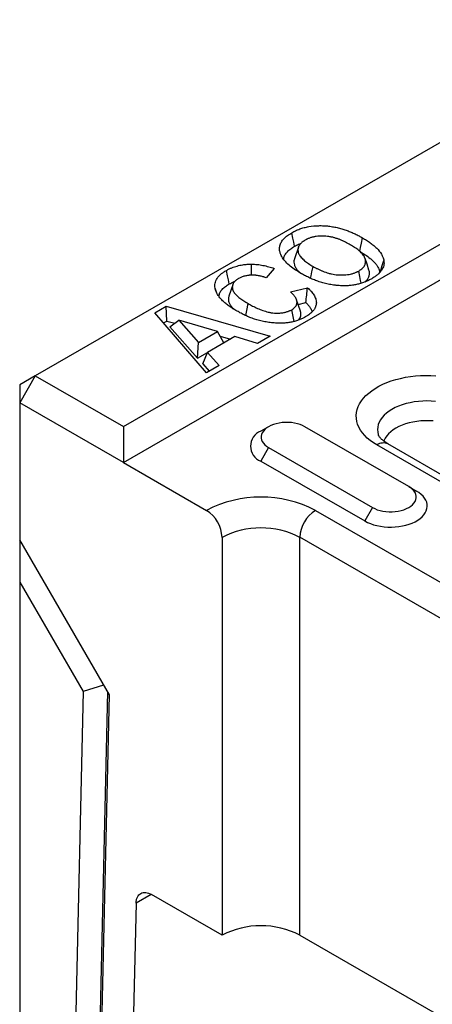
# Model space of a CAD drawing. Units: millimetres. Extents: x 84 to 2184, y -2753 to 217.
# Drawn here: x 974 to 1016, y -1608 to -1507 of the extents above; entities that cross this region are included whole.
import ezdxf

# ---------------------------------------------------------------- set-up
doc = ezdxf.new("R2010")
doc.units = ezdxf.units.MM
doc.layers.add('DUENN-18', color=94, linetype='Continuous')

msp = doc.modelspace()

# ---------------------------------------------------------------- linework, layer by layer
at = {"layer": 'DUENN-18', "color": 7, "linetype": 'Continuous'}
for p, q in [((1502.84, -1239.02, 156.45), (975.69, -1543.34, 156.45)), ((984.71, -1548.54, 156.45), (1511.85, -1244.22, 156.45)), ((984.71, -1552.21, 156.45), (1515.04, -1246.06, 156.45)), ((1002.58, -1530.18, 156.45), (1002.19, -1531.36, 156.45)), ((1000.11, -1532.35, 156.45), (999.29, -1533.31, 156.45)), ((994.21, -1534.78, 156.45), (994.07, -1534.36, 156.45)), ((1001.77, -1534.74, 156.45), (1003.52, -1534.32, 156.45)), ((987.9, -1536.9, 156.45), (989.07, -1536.22, 156.45)), ((989.07, -1536.22, 156.45), (999.7, -1539.27, 156.45)), ((989.15, -1537.73, 156.45), (989.07, -1536.22, 156.45)), ((1002.56, -1536.03, 156.45), (1003.35, -1535.84, 156.45)), ((993.19, -1543.03, 156.45), (987.9, -1536.9, 156.45)), ((988.8, -1537.93, 156.45), (989.15, -1537.73, 156.45)), ((989.15, -1537.73, 156.45), (989.94, -1537.96, 156.45)), ((989.44, -1538.33, 156.45), (990.36, -1537.64, 156.45)), ((990.36, -1537.64, 156.45), (992.39, -1539.92, 156.45)), ((994.31, -1538.81, 156.45), (990.36, -1537.64, 156.45)), ((989.44, -1538.33, 156.45), (992.28, -1541.53, 156.45)), ((992.39, -1539.92, 156.45), (994.31, -1538.81, 156.45)), ((996.08, -1539.33, 156.45), (993.3, -1540.94, 156.45)), ((994.98, -1539.97, 156.45), (994.31, -1538.81, 156.45)), ((994.59, -1539.29, 156.45), (995.64, -1539.59, 156.45)), ((998.41, -1540.02, 156.45), (996.08, -1539.33, 156.45)), ((999.7, -1539.27, 156.45), (998.41, -1540.02, 156.45)), ((992.28, -1541.53, 156.45), (992.39, -1539.92, 156.45)), ((992.28, -1541.53, 156.45), (993.3, -1540.94, 156.45)), ((992.81, -1542.12, 156.45), (993.3, -1540.94, 156.45)), ((993.3, -1540.94, 156.45), (994.49, -1542.28, 156.45)), ((992.81, -1542.12, 156.45), (993.47, -1542.87, 156.45)), ((994.49, -1542.28, 156.45), (993.19, -1543.03, 156.45)), ((975.69, -1543.34, 156.45), (974.1, -1546.09, 156.45)), ((975.69, -1543.34, 156.45), (974.1, -1544.25, 156.45)), ((975.69, -1543.34, 156.45), (984.71, -1548.54, 156.45)), ((974.1, -1544.25, 156.45), (974.1, -1546.09, 156.45)), ((974.1, -1546.09, 156.45), (974.1, -1560.12, 156.45)), ((984.71, -1552.21, 156.45), (974.1, -1546.09, 156.45)), ((984.71, -1548.54, 156.45), (984.71, -1552.21, 156.45)), ((999.54, -1548.55, 156.45), (998.75, -1549.01, 156.45)), ((1013.86, -1554.67, 156.45), (1003.26, -1548.55, 156.45)), ((999.54, -1550.69, 156.45), (998.75, -1552.07, 156.45)), ((999.54, -1550.69, 156.45), (1010.15, -1556.81, 156.45)), ((1025.47, -1558.99, 156.45), (1010.62, -1550.42, 156.45)), ((1026.59, -1558.88, 156.45), (1011.74, -1550.31, 156.45)), ((984.71, -1552.21, 156.45), (993.19, -1557.11, 156.45)), ((998.75, -1552.07, 156.45), (1009.36, -1558.19, 156.45)), ((1013.86, -1554.67, 156.45), (1014.66, -1555.13, 156.45)), ((1010.15, -1556.81, 156.45), (1009.36, -1558.19, 156.45)), ((1004.33, -1557.11, 156.45), (1023.42, -1568.13, 156.45)), ((994.78, -1559.87, 156.45), (994.78, -1600.59, 156.45)), ((1021.83, -1570.89, 156.45), (1002.74, -1559.87, 156.45)), ((1002.74, -1600.59, 156.45), (1002.74, -1559.87, 156.45)), ((983.26, -1575.98, 156.45), (974.1, -1560.12, 156.45)), ((974.1, -1560.12, 156.45), (974.1, -1564.45, 156.45)), ((974.1, -1564.45, 156.45), (974.1, -1709.6, 156.45)), ((974.1, -1564.45, 156.45), (980.58, -1575.66, 156.45)), ((982.68, -1574.99, 156.45), (980.58, -1575.66, 156.45)), ((980.58, -1575.66, 156.45), (979.02, -1643.44, 156.45)), ((983.08, -1575.66, 156.45), (981.53, -1643.08, 156.45)), ((981.67, -1645.08, 156.45), (983.26, -1575.98, 156.45)), ((987.54, -1596.42, 156.45), (985.99, -1597.31, 156.45)), ((994.78, -1600.59, 156.45), (987.58, -1596.44, 156.45)), ((985.99, -1597.31, 156.45), (984.85, -1646.92, 156.45)), ((1002.74, -1600.59, 156.45), (1021.83, -1611.62, 156.45))]:
    msp.add_line(p, q, dxfattribs=at)
at = {"layer": 'DUENN-18', "color": 7, "linetype": 'Continuous', "elevation": 156.45, "flags": 128}
for points in [[(1002.2, -1530.08), (1002.12, -1529.66), (1002.03, -1529.24), (1001.92, -1528.69)], [(1008.87, -1530.61), (1008.95, -1530.2), (1009.04, -1529.78), (1009.15, -1529.22)], [(1009.8, -1532.51), (1009.6, -1531.92), (1009.4, -1531.33)], [(1010.94, -1532.72), (1011.04, -1532.42), (1011.16, -1532.05), (1011.32, -1531.55)], [(995.51, -1533.94), (995.43, -1533.52), (995.34, -1533.11), (995.23, -1532.55)], [(997.8, -1533.04), (997.8, -1532.93), (997.8, -1532.49), (997.8, -1531.91)], [(1003.84, -1533.37), (1003.89, -1533.12), (1003.97, -1532.7), (1004.09, -1532.14)], [(1009, -1533.86), (1008.95, -1533.59), (1008.86, -1533.17), (1008.75, -1532.62)], [(995.87, -1534.02), (995.67, -1534.61), (995.48, -1535.2)], [(1002.8, -1536.74), (1002.6, -1536.15), (1002.4, -1535.56)], [(997.2, -1537.17), (997.3, -1536.64), (997.45, -1535.94)], [(1002.14, -1537.78), (1002.04, -1537.27), (1001.9, -1536.57)], [(1010.62, -1550.42), (1010.26, -1550.2), (1009.93, -1549.96), (1009.63, -1549.71), (1009.36, -1549.45), (1009.13, -1549.17), (1008.93, -1548.89), (1008.77, -1548.6), (1008.64, -1548.3), (1008.56, -1548), (1008.51, -1547.7), (1008.5, -1547.39), (1008.53, -1547.09), (1008.6, -1546.79), (1008.7, -1546.49), (1008.84, -1546.19), (1009.02, -1545.91), (1009.24, -1545.63), (1009.49, -1545.36), (1009.77, -1545.1), (1010.09, -1544.86), (1010.43, -1544.63), (1010.81, -1544.41), (1011.21, -1544.21), (1011.63, -1544.03), (1012.08, -1543.87), (1012.54, -1543.72), (1013.02, -1543.6), (1013.52, -1543.49), (1014.03, -1543.41), (1014.55, -1543.35), (1015.07, -1543.31), (1015.6, -1543.3), (1016.13, -1543.3), (1016.65, -1543.33)], [(1016.61, -1545.96), (1016.17, -1545.92), (1015.73, -1545.91), (1015.29, -1545.92), (1014.85, -1545.96), (1014.42, -1546.01), (1014, -1546.09), (1013.59, -1546.18), (1013.2, -1546.3), (1012.83, -1546.44), (1012.48, -1546.59), (1012.15, -1546.77), (1011.86, -1546.95), (1011.59, -1547.16), (1011.35, -1547.37), (1011.15, -1547.6), (1010.98, -1547.83), (1010.84, -1548.08), (1010.75, -1548.32), (1010.69, -1548.58), (1010.67, -1548.83), (1010.69, -1549.09), (1010.75, -1549.34), (1010.76, -1549.38)], [(1003.26, -1548.55), (1003.02, -1548.43), (1002.76, -1548.32), (1002.48, -1548.24), (1002.18, -1548.17), (1001.87, -1548.13), (1001.56, -1548.11), (1001.24, -1548.11), (1000.93, -1548.13), (1000.62, -1548.17), (1000.32, -1548.24), (1000.04, -1548.32), (999.78, -1548.43), (999.54, -1548.55), (999.33, -1548.68), (999.15, -1548.83), (999.01, -1549), (998.89, -1549.17), (998.82, -1549.35), (998.78, -1549.53), (998.78, -1549.71), (998.82, -1549.89), (998.89, -1550.07), (999.01, -1550.24), (999.15, -1550.4), (999.33, -1550.55), (999.54, -1550.69)], [(1016.35, -1547.96), (1015.94, -1547.94), (1015.52, -1547.94), (1015.11, -1547.96), (1014.7, -1548), (1014.3, -1548.07), (1013.91, -1548.16), (1013.54, -1548.26), (1013.19, -1548.39), (1012.86, -1548.53), (1012.55, -1548.69), (1012.27, -1548.87), (1012.02, -1549.06), (1011.8, -1549.27), (1011.61, -1549.48), (1011.46, -1549.71), (1011.35, -1549.94), (1011.31, -1550.03)], [(1010.15, -1556.81), (1010.39, -1556.93), (1010.65, -1557.04), (1010.93, -1557.12), (1011.23, -1557.19), (1011.53, -1557.23), (1011.85, -1557.25), (1012.17, -1557.25), (1012.48, -1557.23), (1012.79, -1557.19), (1013.08, -1557.12), (1013.37, -1557.04), (1013.63, -1556.93), (1013.86, -1556.81), (1014.07, -1556.68), (1014.25, -1556.53), (1014.4, -1556.36), (1014.51, -1556.19), (1014.59, -1556.01), (1014.63, -1555.83), (1014.63, -1555.65), (1014.59, -1555.47), (1014.51, -1555.29), (1014.4, -1555.12), (1014.25, -1554.96), (1014.07, -1554.81), (1013.86, -1554.67)], [(1009.36, -1558.19), (1009.64, -1558.34), (1009.94, -1558.47), (1010.27, -1558.58), (1010.62, -1558.67), (1010.98, -1558.74), (1011.35, -1558.79), (1011.72, -1558.82), (1012.1, -1558.82), (1012.48, -1558.81), (1012.85, -1558.77), (1013.22, -1558.71), (1013.57, -1558.63), (1013.91, -1558.53), (1014.23, -1558.41), (1014.52, -1558.27), (1014.79, -1558.11), (1015.03, -1557.94), (1015.24, -1557.76), (1015.41, -1557.56), (1015.56, -1557.36), (1015.66, -1557.15), (1015.73, -1556.93), (1015.76, -1556.72), (1015.75, -1556.5), (1015.7, -1556.28), (1015.61, -1556.06), (1015.49, -1555.86), (1015.33, -1555.66), (1015.14, -1555.47), (1014.91, -1555.29), (1014.66, -1555.13)]]:
    msp.add_lwpolyline(points, dxfattribs=at)
at = {"layer": 'DUENN-18', "color": 7, "linetype": 'Continuous'}
for centre, radius, start, end in [((999.33, -1550.54, 156.45), 1.64, 110.9436, 249.0723), ((1011.28, -1551.35, 156.45), 1.14, 65.8442, 125.466), ((998.76, -1567.82, 156.45), 12.07, 62.5154, 117.4847), ((991.33, -1560.03, 156.45), 3.46, 2.6058, 57.3942), ((1006.19, -1560.03, 156.45), 3.46, 122.6058, 177.394), ((998.76, -1567.53, 156.45), 8.63, 62.548, 117.452), ((998.76, -1608.25, 156.45), 8.63, 62.548, 117.452)]:
    msp.add_arc(centre, radius, start, end, dxfattribs=at)
for points, knots in [([(1001.92, -1528.69, 156.45), (1001.98, -1528.65, 156.45), (1002.04, -1528.62, 156.45), (1002.17, -1528.55, 156.45), (1002.24, -1528.52, 156.45), (1002.37, -1528.46, 156.45), (1002.44, -1528.43, 156.45), (1002.58, -1528.37, 156.45), (1002.65, -1528.34, 156.45), (1002.86, -1528.26, 156.45), (1003.01, -1528.22, 156.45), (1003.33, -1528.13, 156.45), (1003.49, -1528.1, 156.45), (1003.98, -1528.01, 156.45), (1004.32, -1527.98, 156.45), (1004.83, -1527.97, 156.45), (1005, -1527.97, 156.45), (1005.34, -1527.99, 156.45), (1005.51, -1528, 156.45), (1005.85, -1528.04, 156.45), (1006.02, -1528.07, 156.45), (1006.34, -1528.12, 156.45), (1006.5, -1528.16, 156.45), (1006.82, -1528.24, 156.45), (1006.97, -1528.28, 156.45), (1007.28, -1528.37, 156.45), (1007.42, -1528.42, 156.45), (1007.71, -1528.53, 156.45), (1007.85, -1528.58, 156.45), (1008.13, -1528.7, 156.45), (1008.26, -1528.76, 156.45), (1008.46, -1528.85, 156.45), (1008.53, -1528.89, 156.45), (1008.66, -1528.95, 156.45), (1008.72, -1528.98, 156.45), (1008.91, -1529.09, 156.45), (1009.03, -1529.15, 156.45), (1009.15, -1529.22, 156.45)], [0.0000014, 0.0000014, 0.0000014, 0.0000014, 0.03125, 0.03125, 0.0625, 0.0625, 0.09375, 0.09375, 0.125, 0.125, 0.1875, 0.1875, 0.25, 0.25, 0.375, 0.375, 0.4375, 0.4375, 0.5, 0.5, 0.5625, 0.5625, 0.625, 0.625, 0.6875, 0.6875, 0.75, 0.75, 0.8125, 0.8125, 0.875, 0.875, 0.90625, 0.90625, 0.9375, 0.9375, 1, 1, 1, 1]), ([(1002.9, -1532.89, 156.45), (1002.7, -1532.77, 156.45), (1002.29, -1532.52, 156.45), (1001.75, -1532.12, 156.45), (1001.28, -1531.7, 156.45), (1000.94, -1531.26, 156.45), (1000.73, -1530.82, 156.45), (1000.64, -1530.41, 156.45), (1000.67, -1530.02, 156.45), (1000.83, -1529.64, 156.45), (1001.1, -1529.29, 156.45), (1001.47, -1528.97, 156.45), (1001.77, -1528.78, 156.45), (1001.92, -1528.69, 156.45)], [0, 0, 0, 0, 0.10606, 0.212199, 0.317892, 0.417615, 0.517316, 0.597889, 0.678352, 0.759437, 0.840551, 0.920195, 1, 1, 1, 1]), ([(1003.27, -1529.46, 156.45), (1003.23, -1529.48, 156.45), (1003.2, -1529.5, 156.45), (1003.14, -1529.54, 156.45), (1003.12, -1529.55, 156.45), (1003.08, -1529.58, 156.45), (1003.07, -1529.59, 156.45), (1003.02, -1529.63, 156.45), (1002.98, -1529.65, 156.45), (1002.92, -1529.7, 156.45), (1002.89, -1529.73, 156.45), (1002.83, -1529.79, 156.45), (1002.81, -1529.81, 156.45), (1002.76, -1529.87, 156.45), (1002.73, -1529.9, 156.45), (1002.67, -1529.99, 156.45), (1002.63, -1530.05, 156.45), (1002.58, -1530.17, 156.45), (1002.56, -1530.24, 156.45), (1002.54, -1530.37, 156.45), (1002.53, -1530.43, 156.45), (1002.54, -1530.56, 156.45), (1002.55, -1530.62, 156.45), (1002.57, -1530.72, 156.45), (1002.58, -1530.75, 156.45), (1002.6, -1530.81, 156.45), (1002.62, -1530.84, 156.45), (1002.66, -1530.94, 156.45), (1002.7, -1531, 156.45), (1002.78, -1531.12, 156.45), (1002.83, -1531.17, 156.45), (1002.98, -1531.34, 156.45), (1003.09, -1531.45, 156.45), (1003.29, -1531.61, 156.45), (1003.35, -1531.66, 156.45), (1003.49, -1531.76, 156.45), (1003.56, -1531.81, 156.45), (1003.7, -1531.91, 156.45), (1003.78, -1531.96, 156.45), (1003.93, -1532.05, 156.45), (1004.01, -1532.1, 156.45), (1004.09, -1532.14, 156.45)], [0, 0, 0, 0, 0.03125, 0.03125, 0.046875, 0.046875, 0.0625, 0.0625, 0.09375, 0.09375, 0.125, 0.125, 0.15625, 0.15625, 0.1875, 0.1875, 0.25, 0.25, 0.3125, 0.3125, 0.375, 0.375, 0.4375, 0.4375, 0.46875, 0.46875, 0.5, 0.5, 0.5625, 0.5625, 0.625, 0.625, 0.75, 0.75, 0.8125, 0.8125, 0.875, 0.875, 0.9375, 0.9375, 1, 1, 1, 1]), ([(1007.88, -1529.92, 156.45), (1007.72, -1529.83, 156.45), (1007.56, -1529.74, 156.45), (1007.32, -1529.62, 156.45), (1007.23, -1529.58, 156.45), (1007.06, -1529.5, 156.45), (1006.97, -1529.46, 156.45), (1006.79, -1529.39, 156.45), (1006.7, -1529.35, 156.45), (1006.51, -1529.29, 156.45), (1006.41, -1529.26, 156.45), (1006.27, -1529.21, 156.45), (1006.22, -1529.2, 156.45), (1006.12, -1529.17, 156.45), (1006.07, -1529.16, 156.45), (1005.96, -1529.14, 156.45), (1005.91, -1529.13, 156.45), (1005.81, -1529.11, 156.45), (1005.76, -1529.1, 156.45), (1005.6, -1529.07, 156.45), (1005.49, -1529.06, 156.45), (1005.27, -1529.04, 156.45), (1005.16, -1529.04, 156.45), (1004.83, -1529.03, 156.45), (1004.61, -1529.04, 156.45), (1004.34, -1529.08, 156.45), (1004.29, -1529.09, 156.45), (1004.19, -1529.11, 156.45), (1004.13, -1529.12, 156.45), (1003.98, -1529.16, 156.45), (1003.88, -1529.19, 156.45), (1003.74, -1529.24, 156.45), (1003.7, -1529.26, 156.45), (1003.6, -1529.29, 156.45), (1003.56, -1529.31, 156.45), (1003.5, -1529.34, 156.45), (1003.47, -1529.35, 156.45), (1003.43, -1529.37, 156.45), (1003.41, -1529.38, 156.45), (1003.35, -1529.41, 156.45), (1003.31, -1529.44, 156.45), (1003.27, -1529.46, 156.45)], [0, 0, 0, 0, 0.125, 0.125, 0.1875, 0.1875, 0.25, 0.25, 0.3125, 0.3125, 0.375, 0.375, 0.40625, 0.40625, 0.4375, 0.4375, 0.46875, 0.46875, 0.5, 0.5, 0.5625, 0.5625, 0.625, 0.625, 0.75, 0.75, 0.78125, 0.78125, 0.8125, 0.8125, 0.875, 0.875, 0.90625, 0.90625, 0.9375, 0.9375, 0.953125, 0.953125, 0.96875, 0.96875, 1, 1, 1, 1]), ([(1009.15, -1529.22, 156.45), (1009.29, -1529.3, 156.45), (1009.42, -1529.38, 156.45), (1009.62, -1529.51, 156.45), (1009.68, -1529.55, 156.45), (1009.81, -1529.64, 156.45), (1009.87, -1529.68, 156.45), (1010.05, -1529.81, 156.45), (1010.17, -1529.9, 156.45), (1010.39, -1530.09, 156.45), (1010.49, -1530.18, 156.45), (1010.78, -1530.47, 156.45), (1010.95, -1530.68, 156.45), (1011.14, -1531, 156.45), (1011.19, -1531.1, 156.45), (1011.24, -1531.24, 156.45), (1011.25, -1531.27, 156.45), (1011.27, -1531.32, 156.45), (1011.27, -1531.35, 156.45), (1011.3, -1531.44, 156.45), (1011.31, -1531.49, 156.45), (1011.32, -1531.55, 156.45)], [0, 0, 0, 0, 0.125, 0.125, 0.1875, 0.1875, 0.25, 0.25, 0.375, 0.375, 0.5, 0.5, 0.75, 0.75, 0.875, 0.875, 0.90625, 0.90625, 0.9375, 0.9375, 1, 1, 1, 1]), ([(1001.08, -1531.41, 156.45), (1001.08, -1531.37, 156.45), (1001.08, -1531.22, 156.45), (1001.2, -1530.96, 156.45), (1001.44, -1530.63, 156.45), (1001.79, -1530.34, 156.45), (1002.07, -1530.16, 156.45), (1002.2, -1530.08, 156.45)], [0, 0, 0, 0, 0.069408, 0.301778, 0.53421, 0.76685, 1, 1, 1, 1]), ([(1002.2, -1530.08, 156.45), (1002.33, -1530.01, 156.45), (1002.54, -1529.9, 156.45), (1002.77, -1529.81, 156.45), (1002.86, -1529.77, 156.45)], [0, 0, 0, 0, 0.624063, 1, 1, 1, 1]), ([(1008.75, -1532.62, 156.45), (1008.79, -1532.59, 156.45), (1008.82, -1532.57, 156.45), (1008.9, -1532.52, 156.45), (1008.93, -1532.5, 156.45), (1009.04, -1532.42, 156.45), (1009.1, -1532.37, 156.45), (1009.21, -1532.26, 156.45), (1009.26, -1532.2, 156.45), (1009.32, -1532.11, 156.45), (1009.34, -1532.08, 156.45), (1009.37, -1532.02, 156.45), (1009.38, -1531.99, 156.45), (1009.41, -1531.92, 156.45), (1009.42, -1531.89, 156.45), (1009.43, -1531.83, 156.45), (1009.44, -1531.8, 156.45), (1009.45, -1531.73, 156.45), (1009.45, -1531.7, 156.45), (1009.45, -1531.64, 156.45), (1009.45, -1531.6, 156.45), (1009.44, -1531.51, 156.45), (1009.43, -1531.44, 156.45), (1009.4, -1531.32, 156.45), (1009.37, -1531.25, 156.45), (1009.31, -1531.13, 156.45), (1009.28, -1531.07, 156.45), (1009.19, -1530.95, 156.45), (1009.15, -1530.89, 156.45), (1008.99, -1530.72, 156.45), (1008.88, -1530.61, 156.45), (1008.68, -1530.45, 156.45), (1008.62, -1530.4, 156.45), (1008.48, -1530.3, 156.45), (1008.41, -1530.25, 156.45), (1008.26, -1530.15, 156.45), (1008.19, -1530.11, 156.45), (1008.04, -1530.01, 156.45), (1007.96, -1529.97, 156.45), (1007.88, -1529.92, 156.45)], [0, 0, 0, 0, 0.03125, 0.03125, 0.0625, 0.0625, 0.125, 0.125, 0.1875, 0.1875, 0.21875, 0.21875, 0.25, 0.25, 0.28125, 0.28125, 0.3125, 0.3125, 0.34375, 0.34375, 0.375, 0.375, 0.4375, 0.4375, 0.5, 0.5, 0.5625, 0.5625, 0.625, 0.625, 0.75, 0.75, 0.8125, 0.8125, 0.875, 0.875, 0.9375, 0.9375, 1, 1, 1, 1]), ([(1008.87, -1530.61, 156.45), (1009.05, -1530.72, 156.45), (1009.43, -1530.95, 156.45), (1009.86, -1531.27, 156.45), (1010.19, -1531.56, 156.45), (1010.44, -1531.82, 156.45), (1010.64, -1532.09, 156.45), (1010.79, -1532.35, 156.45), (1010.87, -1532.58, 156.45), (1010.9, -1532.72, 156.45), (1010.92, -1532.79, 156.45)], [0, 0, 0, 0, 0.183528, 0.368095, 0.482792, 0.597458, 0.715594, 0.833683, 0.916579, 1, 1, 1, 1]), ([(1002.2, -1531.36, 156.45), (1002.18, -1531.39, 156.45), (1002.13, -1531.51, 156.45), (1002.13, -1531.72, 156.45), (1002.16, -1531.99, 156.45), (1002.29, -1532.27, 156.45), (1002.49, -1532.55, 156.45), (1002.68, -1532.72, 156.45), (1002.77, -1532.81, 156.45)], [0, 0, 0, 0, 0.0628904, 0.2338473, 0.4048974, 0.6022383, 0.7999541, 1, 1, 1, 1]), ([(1011.32, -1531.55, 156.45), (1011.33, -1531.63, 156.45), (1011.34, -1531.72, 156.45), (1011.34, -1531.89, 156.45), (1011.32, -1531.97, 156.45), (1011.29, -1532.14, 156.45), (1011.26, -1532.22, 156.45), (1011.18, -1532.39, 156.45), (1011.13, -1532.47, 156.45), (1010.97, -1532.71, 156.45), (1010.83, -1532.86, 156.45), (1010.58, -1533.07, 156.45), (1010.49, -1533.14, 156.45), (1010.29, -1533.27, 156.45), (1010.19, -1533.33, 156.45), (1010.09, -1533.4, 156.45)], [0, 0, 0, 0, 0.125, 0.125, 0.25, 0.25, 0.375, 0.375, 0.5, 0.5, 0.75, 0.75, 0.875, 0.875, 1, 1, 1, 1]), ([(994.07, -1534.36, 156.45), (994.06, -1534.28, 156.45), (994.05, -1534.2, 156.45), (994.04, -1534.03, 156.45), (994.05, -1533.95, 156.45), (994.1, -1533.7, 156.45), (994.17, -1533.53, 156.45), (994.37, -1533.22, 156.45), (994.51, -1533.07, 156.45), (994.71, -1532.9, 156.45), (994.76, -1532.87, 156.45), (994.84, -1532.8, 156.45), (994.89, -1532.77, 156.45), (995.03, -1532.67, 156.45), (995.13, -1532.61, 156.45), (995.23, -1532.55, 156.45)], [0, 0, 0, 0, 0.125, 0.125, 0.25, 0.25, 0.5, 0.5, 0.75, 0.75, 0.8125, 0.8125, 0.875, 0.875, 1, 1, 1, 1]), ([(995.23, -1532.55, 156.45), (995.32, -1532.5, 156.45), (995.49, -1532.4, 156.45), (995.85, -1532.25, 156.45), (996.31, -1532.09, 156.45), (996.84, -1531.98, 156.45), (997.35, -1531.92, 156.45), (997.65, -1531.91, 156.45), (997.8, -1531.91, 156.45)], [0, 0, 0, 0, 0.127656, 0.255972, 0.467748, 0.686085, 0.841784, 1, 1, 1, 1]), ([(997.8, -1531.91, 156.45), (997.99, -1531.92, 156.45), (998.39, -1531.93, 156.45), (998.98, -1532.03, 156.45), (999.56, -1532.17, 156.45), (999.93, -1532.29, 156.45), (1000.11, -1532.35, 156.45)], [0, 0, 0, 0, 0.238636, 0.48425, 0.740561, 1, 1, 1, 1]), ([(1004.09, -1532.14, 156.45), (1004.16, -1532.19, 156.45), (1004.24, -1532.23, 156.45), (1004.41, -1532.32, 156.45), (1004.49, -1532.36, 156.45), (1004.66, -1532.45, 156.45), (1004.74, -1532.49, 156.45), (1004.92, -1532.56, 156.45), (1005.01, -1532.6, 156.45), (1005.28, -1532.71, 156.45), (1005.47, -1532.77, 156.45), (1005.77, -1532.86, 156.45), (1005.87, -1532.89, 156.45), (1006.08, -1532.93, 156.45), (1006.18, -1532.95, 156.45), (1006.5, -1533, 156.45), (1006.72, -1533.02, 156.45), (1007.06, -1533.02, 156.45), (1007.17, -1533.02, 156.45), (1007.39, -1533.01, 156.45), (1007.5, -1533, 156.45), (1007.71, -1532.97, 156.45), (1007.82, -1532.96, 156.45), (1008.03, -1532.91, 156.45), (1008.13, -1532.88, 156.45), (1008.27, -1532.83, 156.45), (1008.32, -1532.82, 156.45), (1008.41, -1532.78, 156.45), (1008.45, -1532.76, 156.45), (1008.52, -1532.73, 156.45), (1008.54, -1532.72, 156.45), (1008.58, -1532.7, 156.45), (1008.6, -1532.69, 156.45), (1008.67, -1532.66, 156.45), (1008.71, -1532.64, 156.45), (1008.75, -1532.62, 156.45)], [0, 0, 0, 0, 0.0625, 0.0625, 0.125, 0.125, 0.1875, 0.1875, 0.25, 0.25, 0.375, 0.375, 0.4375, 0.4375, 0.5, 0.5, 0.625, 0.625, 0.6875, 0.6875, 0.75, 0.75, 0.8125, 0.8125, 0.875, 0.875, 0.90625, 0.90625, 0.9375, 0.9375, 0.953125, 0.953125, 0.96875, 0.96875, 1, 1, 1, 1]), ([(1009.42, -1533.72, 156.45), (1009.48, -1533.67, 156.45), (1009.63, -1533.53, 156.45), (1009.78, -1533.28, 156.45), (1009.86, -1532.98, 156.45), (1009.86, -1532.73, 156.45), (1009.81, -1532.58, 156.45), (1009.79, -1532.51, 156.45)], [0, 0, 0, 0, 0.142633, 0.389334, 0.636336, 0.848568, 1, 1, 1, 1]), ([(995.51, -1533.94, 156.45), (995.59, -1533.9, 156.45), (995.75, -1533.81, 156.45), (995.95, -1533.71, 156.45), (996.09, -1533.67, 156.45), (996.12, -1533.66, 156.45)], [0, 0, 0, 0, 0.415669, 0.833345, 1, 1, 1, 1]), ([(996.48, -1533.38, 156.45), (996.44, -1533.4, 156.45), (996.41, -1533.42, 156.45), (996.34, -1533.47, 156.45), (996.3, -1533.49, 156.45), (996.24, -1533.54, 156.45), (996.2, -1533.57, 156.45), (996.15, -1533.62, 156.45), (996.12, -1533.64, 156.45), (996.07, -1533.7, 156.45), (996.04, -1533.73, 156.45), (996, -1533.78, 156.45), (995.98, -1533.81, 156.45), (995.94, -1533.87, 156.45), (995.92, -1533.9, 156.45), (995.9, -1533.96, 156.45), (995.88, -1533.99, 156.45), (995.86, -1534.05, 156.45), (995.85, -1534.08, 156.45), (995.84, -1534.14, 156.45), (995.84, -1534.17, 156.45), (995.83, -1534.23, 156.45), (995.83, -1534.26, 156.45), (995.84, -1534.32, 156.45), (995.84, -1534.35, 156.45), (995.85, -1534.45, 156.45), (995.86, -1534.51, 156.45), (995.91, -1534.63, 156.45), (995.94, -1534.69, 156.45), (996.01, -1534.8, 156.45), (996.05, -1534.86, 156.45), (996.14, -1534.97, 156.45), (996.19, -1535.03, 156.45), (996.3, -1535.13, 156.45), (996.36, -1535.19, 156.45), (996.47, -1535.29, 156.45), (996.54, -1535.34, 156.45), (996.73, -1535.49, 156.45), (996.87, -1535.58, 156.45), (997.08, -1535.72, 156.45), (997.15, -1535.77, 156.45), (997.3, -1535.86, 156.45), (997.37, -1535.9, 156.45), (997.45, -1535.94, 156.45)], [0, 0, 0, 0, 0.03125, 0.03125, 0.0625, 0.0625, 0.09375, 0.09375, 0.125, 0.125, 0.15625, 0.15625, 0.1875, 0.1875, 0.21875, 0.21875, 0.25, 0.25, 0.28125, 0.28125, 0.3125, 0.3125, 0.34375, 0.34375, 0.375, 0.375, 0.4375, 0.4375, 0.5, 0.5, 0.5625, 0.5625, 0.625, 0.625, 0.6875, 0.6875, 0.75, 0.75, 0.875, 0.875, 0.9375, 0.9375, 1, 1, 1, 1]), ([(999.29, -1533.31, 156.45), (999.23, -1533.29, 156.45), (999.18, -1533.27, 156.45), (999.1, -1533.24, 156.45), (999.07, -1533.23, 156.45), (999.01, -1533.21, 156.45), (998.99, -1533.2, 156.45), (998.9, -1533.18, 156.45), (998.84, -1533.16, 156.45), (998.72, -1533.14, 156.45), (998.66, -1533.12, 156.45), (998.54, -1533.1, 156.45), (998.48, -1533.09, 156.45), (998.39, -1533.07, 156.45), (998.36, -1533.07, 156.45), (998.3, -1533.06, 156.45), (998.27, -1533.06, 156.45), (998.2, -1533.05, 156.45), (998.17, -1533.05, 156.45), (998.11, -1533.04, 156.45), (998.08, -1533.04, 156.45), (997.98, -1533.04, 156.45), (997.92, -1533.04, 156.45), (997.79, -1533.04, 156.45), (997.73, -1533.04, 156.45), (997.63, -1533.05, 156.45), (997.6, -1533.05, 156.45), (997.54, -1533.06, 156.45), (997.5, -1533.06, 156.45), (997.41, -1533.07, 156.45), (997.35, -1533.08, 156.45), (997.23, -1533.1, 156.45), (997.17, -1533.11, 156.45), (997.05, -1533.14, 156.45), (996.99, -1533.16, 156.45), (996.88, -1533.19, 156.45), (996.83, -1533.21, 156.45), (996.72, -1533.26, 156.45), (996.67, -1533.28, 156.45), (996.57, -1533.33, 156.45), (996.53, -1533.35, 156.45), (996.48, -1533.38, 156.45)], [0, 0, 0, 0, 0.0625, 0.0625, 0.09375, 0.09375, 0.125, 0.125, 0.1875, 0.1875, 0.25, 0.25, 0.3125, 0.3125, 0.34375, 0.34375, 0.375, 0.375, 0.40625, 0.40625, 0.4375, 0.4375, 0.5, 0.5, 0.5625, 0.5625, 0.59375, 0.59375, 0.625, 0.625, 0.6875, 0.6875, 0.75, 0.75, 0.8125, 0.8125, 0.875, 0.875, 0.9375, 0.9375, 1, 1, 1, 1]), ([(1006.89, -1534.12, 156.45), (1006.79, -1534.11, 156.45), (1006.7, -1534.1, 156.45), (1006.55, -1534.09, 156.45), (1006.51, -1534.09, 156.45), (1006.41, -1534.08, 156.45), (1006.36, -1534.07, 156.45), (1006.13, -1534.05, 156.45), (1005.94, -1534.02, 156.45), (1005.58, -1533.95, 156.45), (1005.4, -1533.9, 156.45), (1005.05, -1533.81, 156.45), (1004.88, -1533.76, 156.45), (1004.54, -1533.65, 156.45), (1004.38, -1533.59, 156.45), (1004.06, -1533.47, 156.45), (1003.91, -1533.4, 156.45), (1003.68, -1533.3, 156.45), (1003.61, -1533.26, 156.45), (1003.46, -1533.19, 156.45), (1003.39, -1533.16, 156.45), (1003.18, -1533.04, 156.45), (1003.04, -1532.97, 156.45), (1002.9, -1532.89, 156.45)], [0, 0, 0, 0, 0.0625, 0.0625, 0.09375, 0.09375, 0.125, 0.125, 0.25, 0.25, 0.375, 0.375, 0.5, 0.5, 0.625, 0.625, 0.75, 0.75, 0.8125, 0.8125, 0.875, 0.875, 1, 1, 1, 1]), ([(1010.09, -1533.4, 156.45), (1009.98, -1533.45, 156.45), (1009.87, -1533.51, 156.45), (1009.7, -1533.6, 156.45), (1009.65, -1533.62, 156.45), (1009.53, -1533.68, 156.45), (1009.47, -1533.7, 156.45), (1009.35, -1533.75, 156.45), (1009.29, -1533.77, 156.45), (1009.16, -1533.82, 156.45), (1009.1, -1533.84, 156.45), (1008.9, -1533.9, 156.45), (1008.77, -1533.94, 156.45), (1008.49, -1534, 156.45), (1008.35, -1534.03, 156.45), (1008.07, -1534.08, 156.45), (1007.92, -1534.09, 156.45), (1007.63, -1534.12, 156.45), (1007.48, -1534.13, 156.45), (1007.18, -1534.13, 156.45), (1007.03, -1534.12, 156.45), (1006.89, -1534.12, 156.45)], [0, 0, 0, 0, 0.125, 0.125, 0.1875, 0.1875, 0.25, 0.25, 0.3125, 0.3125, 0.375, 0.375, 0.5, 0.5, 0.625, 0.625, 0.75, 0.75, 0.875, 0.875, 1, 1, 1, 1]), ([(996.31, -1536.72, 156.45), (996.17, -1536.64, 156.45), (996.03, -1536.55, 156.45), (995.83, -1536.43, 156.45), (995.77, -1536.39, 156.45), (995.64, -1536.3, 156.45), (995.58, -1536.25, 156.45), (995.39, -1536.12, 156.45), (995.27, -1536.03, 156.45), (995.05, -1535.84, 156.45), (994.94, -1535.75, 156.45), (994.74, -1535.55, 156.45), (994.65, -1535.45, 156.45), (994.48, -1535.24, 156.45), (994.4, -1535.14, 156.45), (994.3, -1534.98, 156.45), (994.27, -1534.92, 156.45), (994.21, -1534.81, 156.45), (994.19, -1534.76, 156.45), (994.16, -1534.67, 156.45), (994.15, -1534.65, 156.45), (994.13, -1534.59, 156.45), (994.12, -1534.56, 156.45), (994.1, -1534.48, 156.45), (994.08, -1534.42, 156.45), (994.07, -1534.36, 156.45)], [0, 0, 0, 0, 0.125, 0.125, 0.1875, 0.1875, 0.25, 0.25, 0.375, 0.375, 0.5, 0.5, 0.625, 0.625, 0.75, 0.75, 0.8125, 0.8125, 0.875, 0.875, 0.90625, 0.90625, 0.9375, 0.9375, 1, 1, 1, 1]), ([(994.46, -1535.19, 156.45), (994.49, -1535.06, 156.45), (994.54, -1534.82, 156.45), (994.78, -1534.49, 156.45), (995.11, -1534.19, 156.45), (995.38, -1534.02, 156.45), (995.51, -1533.94, 156.45)], [0, 0, 0, 0, 0.2606311, 0.5073278, 0.7633151, 1, 1, 1, 1]), ([(1003.52, -1534.32, 156.45), (1003.58, -1534.38, 156.45), (1003.64, -1534.44, 156.45), (1003.73, -1534.53, 156.45), (1003.76, -1534.56, 156.45), (1003.82, -1534.62, 156.45), (1003.85, -1534.65, 156.45), (1003.93, -1534.74, 156.45), (1003.98, -1534.8, 156.45), (1004.07, -1534.93, 156.45), (1004.12, -1534.99, 156.45), (1004.2, -1535.12, 156.45), (1004.24, -1535.18, 156.45), (1004.3, -1535.31, 156.45), (1004.33, -1535.38, 156.45), (1004.38, -1535.51, 156.45), (1004.39, -1535.58, 156.45), (1004.42, -1535.72, 156.45), (1004.42, -1535.79, 156.45), (1004.42, -1535.92, 156.45), (1004.41, -1535.99, 156.45), (1004.39, -1536.13, 156.45), (1004.37, -1536.19, 156.45), (1004.33, -1536.29, 156.45), (1004.32, -1536.33, 156.45), (1004.28, -1536.39, 156.45), (1004.27, -1536.43, 156.45), (1004.23, -1536.49, 156.45), (1004.21, -1536.52, 156.45), (1004.17, -1536.59, 156.45), (1004.14, -1536.62, 156.45), (1004.09, -1536.68, 156.45), (1004.07, -1536.71, 156.45), (1004.01, -1536.77, 156.45), (1003.98, -1536.8, 156.45), (1003.89, -1536.89, 156.45), (1003.83, -1536.95, 156.45), (1003.69, -1537.06, 156.45), (1003.62, -1537.11, 156.45), (1003.46, -1537.21, 156.45), (1003.38, -1537.26, 156.45), (1003.3, -1537.31, 156.45)], [0, 0, 0, 0, 0.0625, 0.0625, 0.09375, 0.09375, 0.125, 0.125, 0.1875, 0.1875, 0.25, 0.25, 0.3125, 0.3125, 0.375, 0.375, 0.4375, 0.4375, 0.5, 0.5, 0.5625, 0.5625, 0.625, 0.625, 0.65625, 0.65625, 0.6875, 0.6875, 0.71875, 0.71875, 0.75, 0.75, 0.78125, 0.78125, 0.8125, 0.8125, 0.875, 0.875, 0.9375, 0.9375, 1, 1, 1, 1]), ([(1003.35, -1535.84, 156.45), (1003.38, -1535.59, 156.45), (1003.44, -1535.08, 156.45), (1003.49, -1534.58, 156.45), (1003.52, -1534.32, 156.45)], [0, 0, 0, 0, 0.499997, 1, 1, 1, 1]), ([(995.49, -1535.2, 156.45), (995.47, -1535.25, 156.45), (995.42, -1535.37, 156.45), (995.43, -1535.58, 156.45), (995.48, -1535.83, 156.45), (995.61, -1536.09, 156.45), (995.81, -1536.34, 156.45), (995.98, -1536.49, 156.45), (996.06, -1536.56, 156.45)], [0, 0, 0, 0, 0.098222, 0.263235, 0.428293, 0.626201, 0.824623, 1, 1, 1, 1]), ([(1001.9, -1536.57, 156.45), (1001.97, -1536.53, 156.45), (1002.12, -1536.43, 156.45), (1002.29, -1536.26, 156.45), (1002.4, -1536.08, 156.45), (1002.45, -1535.89, 156.45), (1002.45, -1535.71, 156.45), (1002.39, -1535.48, 156.45), (1002.23, -1535.22, 156.45), (1002.01, -1534.96, 156.45), (1001.84, -1534.8, 156.45), (1001.77, -1534.74, 156.45)], [0, 0, 0, 0, 0.095541, 0.190725, 0.286799, 0.383002, 0.474289, 0.565627, 0.72607, 0.886911, 1, 1, 1, 1]), ([(1000.26, -1537.94, 156.45), (1000.16, -1537.94, 156.45), (1000.07, -1537.93, 156.45), (999.88, -1537.91, 156.45), (999.79, -1537.9, 156.45), (999.51, -1537.87, 156.45), (999.32, -1537.84, 156.45), (998.78, -1537.73, 156.45), (998.43, -1537.64, 156.45), (997.94, -1537.48, 156.45), (997.78, -1537.42, 156.45), (997.46, -1537.29, 156.45), (997.31, -1537.23, 156.45), (997.08, -1537.12, 156.45), (997.01, -1537.09, 156.45), (996.87, -1537.02, 156.45), (996.79, -1536.98, 156.45), (996.58, -1536.87, 156.45), (996.45, -1536.79, 156.45), (996.31, -1536.72, 156.45)], [0, 0, 0, 0, 0.0625, 0.0625, 0.125, 0.125, 0.25, 0.25, 0.5, 0.5, 0.625, 0.625, 0.75, 0.75, 0.8125, 0.8125, 0.875, 0.875, 1, 1, 1, 1]), ([(997.45, -1535.94, 156.45), (997.6, -1536.03, 156.45), (997.75, -1536.12, 156.45), (998.07, -1536.28, 156.45), (998.24, -1536.36, 156.45), (998.49, -1536.48, 156.45), (998.58, -1536.51, 156.45), (998.75, -1536.58, 156.45), (998.84, -1536.62, 156.45), (999.03, -1536.68, 156.45), (999.12, -1536.71, 156.45), (999.31, -1536.77, 156.45), (999.41, -1536.8, 156.45), (999.56, -1536.83, 156.45), (999.61, -1536.84, 156.45), (999.71, -1536.86, 156.45), (999.76, -1536.87, 156.45), (999.92, -1536.89, 156.45), (1000.02, -1536.91, 156.45), (1000.24, -1536.92, 156.45), (1000.34, -1536.93, 156.45), (1000.51, -1536.92, 156.45), (1000.56, -1536.92, 156.45), (1000.67, -1536.92, 156.45), (1000.72, -1536.91, 156.45), (1000.83, -1536.91, 156.45), (1000.88, -1536.9, 156.45), (1000.98, -1536.89, 156.45), (1001.04, -1536.88, 156.45), (1001.14, -1536.86, 156.45), (1001.19, -1536.85, 156.45), (1001.29, -1536.82, 156.45), (1001.33, -1536.81, 156.45), (1001.43, -1536.78, 156.45), (1001.48, -1536.76, 156.45), (1001.57, -1536.73, 156.45), (1001.61, -1536.71, 156.45), (1001.68, -1536.69, 156.45), (1001.7, -1536.68, 156.45), (1001.74, -1536.66, 156.45), (1001.76, -1536.65, 156.45), (1001.82, -1536.62, 156.45), (1001.86, -1536.59, 156.45), (1001.9, -1536.57, 156.45)], [0, 0, 0, 0, 0.125, 0.125, 0.25, 0.25, 0.3125, 0.3125, 0.375, 0.375, 0.4375, 0.4375, 0.5, 0.5, 0.53125, 0.53125, 0.5625, 0.5625, 0.625, 0.625, 0.6875, 0.6875, 0.71875, 0.71875, 0.75, 0.75, 0.78125, 0.78125, 0.8125, 0.8125, 0.84375, 0.84375, 0.875, 0.875, 0.90625, 0.90625, 0.9375, 0.9375, 0.953125, 0.953125, 0.96875, 0.96875, 0.9999984, 0.9999984, 0.9999984, 0.9999984]), ([(1002.57, -1537.65, 156.45), (1002.61, -1537.61, 156.45), (1002.72, -1537.5, 156.45), (1002.81, -1537.3, 156.45), (1002.86, -1537.07, 156.45), (1002.85, -1536.88, 156.45), (1002.8, -1536.77, 156.45), (1002.79, -1536.74, 156.45)], [0, 0, 0, 0, 0.140146, 0.393024, 0.646145, 0.8906, 1, 1, 1, 1]), ([(1003.35, -1535.84, 156.45), (1003.44, -1535.93, 156.45), (1003.61, -1536.11, 156.45), (1003.81, -1536.39, 156.45), (1003.94, -1536.62, 156.45), (1003.97, -1536.76, 156.45), (1003.97, -1536.8, 156.45)], [0, 0, 0, 0, 0.297538, 0.595511, 0.892249, 1, 1, 1, 1]), ([(1003.3, -1537.31, 156.45), (1003.2, -1537.37, 156.45), (1003.1, -1537.43, 156.45), (1002.94, -1537.5, 156.45), (1002.88, -1537.53, 156.45), (1002.77, -1537.58, 156.45), (1002.71, -1537.6, 156.45), (1002.54, -1537.66, 156.45), (1002.42, -1537.71, 156.45), (1002.17, -1537.78, 156.45), (1002.04, -1537.81, 156.45), (1001.78, -1537.87, 156.45), (1001.64, -1537.89, 156.45), (1001.37, -1537.92, 156.45), (1001.23, -1537.94, 156.45), (1001.02, -1537.95, 156.45), (1000.95, -1537.95, 156.45), (1000.81, -1537.96, 156.45), (1000.74, -1537.96, 156.45), (1000.54, -1537.96, 156.45), (1000.4, -1537.95, 156.45), (1000.26, -1537.94, 156.45)], [0, 0, 0, 0, 0.125, 0.125, 0.1875, 0.1875, 0.25, 0.25, 0.375, 0.375, 0.5, 0.5, 0.625, 0.625, 0.75, 0.75, 0.8125, 0.8125, 0.875, 0.875, 1, 1, 1, 1]), ([(1011.74, -1550.31, 156.45), (1011.7, -1550.29, 156.45), (1011.58, -1550.22, 156.45), (1011.41, -1550.1, 156.45), (1011.24, -1549.97, 156.45), (1011.09, -1549.84, 156.45), (1010.97, -1549.72, 156.45), (1010.89, -1549.61, 156.45), (1010.82, -1549.51, 156.45), (1010.78, -1549.44, 156.45), (1010.77, -1549.4, 156.45), (1010.76, -1549.38, 156.45)], [0, 0, 0, 0, 0.061004, 0.176016, 0.290395, 0.404461, 0.518723, 0.633904, 0.751259, 0.872699, 1, 1, 1, 1]), ([(985.99, -1597.31, 156.45), (985.99, -1597.19, 156.45), (986.01, -1597.08, 156.45), (986.05, -1596.88, 156.45), (986.08, -1596.78, 156.45), (986.17, -1596.61, 156.45), (986.21, -1596.54, 156.45), (986.33, -1596.41, 156.45), (986.4, -1596.36, 156.45), (986.54, -1596.28, 156.45), (986.62, -1596.25, 156.45), (986.8, -1596.22, 156.45), (986.89, -1596.22, 156.45), (987.17, -1596.25, 156.45), (987.37, -1596.32, 156.45), (987.58, -1596.44, 156.45)], [0, 0, 0, 0, 0.125, 0.125, 0.25, 0.25, 0.375, 0.375, 0.5, 0.5, 0.625, 0.625, 0.75, 0.75, 1, 1, 1, 1])]:
    msp.add_open_spline(points, degree=3, knots=knots, dxfattribs=at)

doc.saveas('drawing.dxf')
